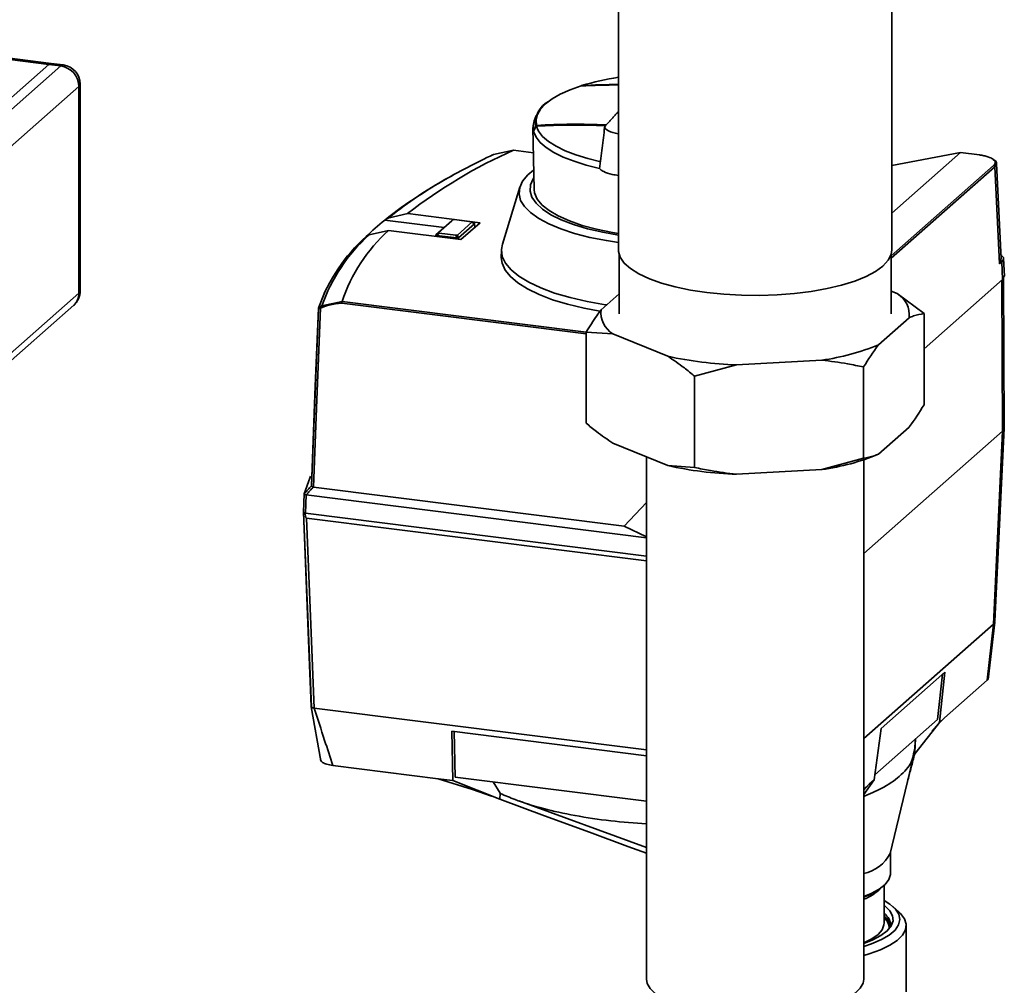
# Paper-space layout 'Blatt1' of a CAD drawing. Units: millimetres. Extents: x 0 to 5940, y 0 to 4200.
# Drawn here: x 4898 to 5026, y 1252 to 1377 of the extents above; entities that cross this region are included whole.
import ezdxf

# ---------------------------------------------------------------- set-up
doc = ezdxf.new("R2010")
doc.units = ezdxf.units.MM
doc.header["$LTSCALE"] = 10

psp = doc.layouts.new('Blatt1')

# ---------------------------------------------------------------- linework, layer by layer
at = {"color": 7, "linetype": 'Continuous', "lineweight": 35}
for p, q in [((4975.63, 1521.06), (4975.63, 1347.42)), ((5010.96, 1347.42), (5010.96, 1521.06)), ((4902.31, 1371.52), (4869.97, 1375.6)), ((4869.97, 1375.44), (4901.99, 1371.4)), ((4901.99, 1371.4), (4891.98, 1362.57)), ((4893.53, 1362.37), (4903.55, 1371.2)), ((4903.55, 1371.2), (4901.99, 1371.4)), ((4903.86, 1371.33), (4902.31, 1371.52)), ((4905.89, 1368.55), (4895.87, 1359.72)), ((4905.89, 1341.84), (4905.89, 1368.55)), ((4906.05, 1342.13), (4906.05, 1368.85)), ((4970.82, 1368.62), (4970.76, 1368.61)), ((4965.01, 1364.8), (4964.75, 1364.12)), ((4964.58, 1363.25), (4964.73, 1355.25)), ((4962.07, 1360.31), (4959.48, 1359.75)), ((4962.06, 1360.31), (4962.07, 1360.31)), ((4964.64, 1359.98), (4962.06, 1360.31)), ((4962.08, 1360.31), (4962.07, 1360.31)), ((4964.64, 1359.99), (4962.08, 1360.31)), ((5019.85, 1360.01), (5010.96, 1358.33)), ((5019.84, 1360), (5010.96, 1352.17)), ((5019.84, 1360), (5010.96, 1358.33)), ((5019.84, 1360), (5019.86, 1360.01)), ((5019.84, 1360), (5019.84, 1360)), ((5022.29, 1359.7), (5019.84, 1360)), ((5022.31, 1359.7), (5019.86, 1360.01)), ((5010.88, 1346.65), (5024.13, 1358.34)), ((5024.28, 1358.17), (5010.88, 1346.34)), ((5024.49, 1358.58), (5024.28, 1358.17)), ((5024.89, 1345.62), (5024.28, 1358.17)), ((5025.09, 1346.26), (5024.5, 1358.58)), ((4962.88, 1355.55), (4960.62, 1348.15)), ((4948.38, 1352.11), (4945.82, 1351.51)), ((4957.75, 1350.93), (4948.38, 1352.11)), ((4945.42, 1351.28), (4945.41, 1351.27)), ((4945.41, 1351.27), (4953.08, 1350.3)), ((4945.82, 1351.51), (4945.42, 1351.28)), ((4952.02, 1349.37), (4954.08, 1351.18)), ((4954.23, 1351.31), (4952.36, 1349.66)), ((4954.23, 1351.31), (4954.08, 1351.18)), ((4954.08, 1351.18), (4954.08, 1351.18)), ((4956.59, 1351.07), (4954.45, 1351.34)), ((4954.82, 1349.35), (4956.69, 1351)), ((4957.02, 1350.81), (4954.97, 1349)), ((4955.27, 1348.75), (4957.75, 1350.93)), ((4957.01, 1350.86), (4956.68, 1351.05)), ((4957.02, 1350.81), (4956.69, 1351)), ((4957.03, 1350.81), (4957.02, 1350.81)), ((4957.05, 1350.32), (4957.03, 1350.81)), ((4957.06, 1350.33), (4957.04, 1350.83)), ((4943.02, 1349.16), (4943.4, 1349.38)), ((4943.4, 1349.38), (4945.9, 1349.93)), ((4945.9, 1349.93), (4955.27, 1348.75)), ((4952.01, 1349.35), (4952, 1349.16)), ((4952.02, 1349.37), (4952.36, 1349.66)), ((4952.02, 1349.37), (4952.02, 1349.37)), ((4952.12, 1349.3), (4952.11, 1349.15)), ((4952.46, 1349.58), (4952.12, 1349.3)), ((4954.75, 1348.97), (4952.12, 1349.3)), ((4952.12, 1349.3), (4952.12, 1349.3)), ((4952.46, 1349.58), (4954.6, 1349.31)), ((4954.75, 1348.97), (4954.6, 1349.31)), ((4954.82, 1349.35), (4954.97, 1349)), ((4954.75, 1348.97), (4954.75, 1348.97)), ((4954.76, 1348.82), (4954.75, 1348.97)), ((4954.97, 1349), (4954.97, 1349)), ((4954.97, 1349), (4954.97, 1348.79)), ((4960.5, 1347.4), (4960.48, 1346.46)), ((4975.71, 1346.85), (4975.71, 1339.18)), ((5010.88, 1339.18), (5010.88, 1346.85)), ((5025.18, 1346.69), (5025.06, 1346.8)), ((5025.18, 1345.9), (5024.89, 1345.62)), ((5025.29, 1343.6), (5025.18, 1345.9)), ((5025.51, 1344.01), (5025.39, 1346.32)), ((5025.29, 1343.6), (5015.13, 1334.64)), ((5025.18, 1343.5), (5025.27, 1323.98)), ((5025.49, 1344.01), (5025.29, 1343.6)), ((5025.48, 1324.38), (5025.4, 1343.82)), ((4895.87, 1333.01), (4905.89, 1341.84)), ((4973.39, 1339.69), (4975.71, 1341.74)), ((5010.88, 1342.1), (5011.67, 1341.78)), ((5011.67, 1341.78), (5015.13, 1339.19)), ((4895.19, 1331.42), (4905.21, 1340.26)), ((4937.29, 1340.18), (4939.91, 1340.77)), ((4971.45, 1336.58), (4939.87, 1340.56)), ((4939.91, 1340.77), (4939.91, 1340.77)), ((4939.91, 1340.77), (4971.45, 1336.79)), ((5015.13, 1327.4), (5015.13, 1339.19)), ((5013.2, 1338.66), (5009.24, 1335.17)), ((4974.92, 1336.57), (4971.45, 1336.81)), ((4971.45, 1325.02), (4971.45, 1336.81)), ((4982, 1333.69), (4974.92, 1336.57)), ((5001.91, 1333.17), (4990.87, 1332.57)), ((4990.87, 1332.57), (4985.47, 1331.1)), ((5007.31, 1320.5), (5007.31, 1332.29)), ((4985.47, 1319.31), (4985.47, 1331.1)), ((5025.27, 1323.98), (5007.33, 1308.16)), ((5013.2, 1324.52), (5009.24, 1321.03)), ((5024.09, 1299.05), (5025.27, 1323.98)), ((5024.3, 1299.44), (5025.48, 1324.37)), ((4982, 1319.54), (4974.92, 1322.43)), ((4979.25, 1320.66), (4979.25, 1253.14)), ((5001.91, 1319.03), (5007.31, 1320.5)), ((5007.33, 1253.14), (5007.33, 1320.3)), ((5009.08, 1320.96), (5009.14, 1320.99)), ((4982, 1319.54), (4985.47, 1319.31)), ((5001.91, 1319.03), (4990.87, 1318.43)), ((4936.2, 1316.77), (4976.38, 1311.71)), ((4934.92, 1313.53), (4935.01, 1315.91)), ((4935.01, 1315.9), (4934.92, 1313.49)), ((4935.28, 1315.76), (4935.19, 1313.39)), ((4935.28, 1315.76), (4979.25, 1310.22)), ((4976.38, 1311.71), (4979.25, 1314.79)), ((4934.91, 1313.57), (4934.92, 1313.62)), ((4935.19, 1313.39), (4979.25, 1307.84)), ((4935.31, 1312.74), (4979.25, 1307.21)), ((4976.38, 1311.71), (4979.25, 1310.32)), ((5007.33, 1284.28), (5024.09, 1299.05)), ((5023.28, 1291.79), (5024.09, 1299.05)), ((5023.4, 1291.91), (5024.29, 1299.31)), ((5017.83, 1292.84), (5009.59, 1285.57)), ((5016.87, 1286.72), (5017.52, 1292.57)), ((5017.83, 1292.84), (5017.11, 1286.35)), ((5023.41, 1292.02), (5023.28, 1291.79)), ((5023.28, 1291.79), (5017.77, 1286.93)), ((4935.91, 1288.36), (4937.14, 1281.37)), ((4979.25, 1282.78), (4936.29, 1288.2)), ((4936.29, 1288.2), (4936.29, 1288.2)), ((5017.77, 1286.93), (5017.06, 1286.2)), ((5017.77, 1286.93), (5017.11, 1286.35)), ((5009.59, 1285.57), (5008.68, 1278.92)), ((5008.77, 1279.58), (5016.87, 1286.72)), ((5013.92, 1282.28), (5017.11, 1286.35)), ((5016.2, 1285.19), (5017.06, 1286.2)), ((4979.25, 1282.04), (4954.07, 1285.21)), ((4954.07, 1285.21), (4954.21, 1278.82)), ((4954.52, 1279.28), (4954.39, 1285.17)), ((5013.91, 1282.67), (5014.03, 1284.21)), ((5010.75, 1269.4), (5013.82, 1282.09)), ((4952.32, 1279.06), (4938.71, 1280.77)), ((4979.25, 1276.16), (4954.52, 1279.28)), ((4954.21, 1278.82), (4952.32, 1279.06)), ((4952.32, 1279.06), (4956.78, 1277.67)), ((4960.3, 1276.4), (4954.21, 1278.82)), ((4960.33, 1277.18), (4959.42, 1278.66)), ((5007.33, 1277.02), (5008.68, 1278.92)), ((5008.03, 1278.34), (5007.33, 1277.73)), ((5008.03, 1278.34), (5007.33, 1277.59)), ((5008.68, 1278.92), (5008.03, 1278.34)), ((4956.78, 1277.67), (4959.23, 1276.82)), ((4960.3, 1276.4), (4960.33, 1277.18)), ((4960.35, 1277.16), (4960.33, 1277.18)), ((4962.74, 1276.19), (4979.25, 1270.17)), ((5010.79, 1266.77), (5010.79, 1269.58)), ((5009.96, 1260.37), (5009.96, 1265.25)), ((5011.87, 1261.85), (5011.09, 1262.54)), ((5009.95, 1260.24), (5009.96, 1260.37)), ((5012.83, 1251.53), (5012.83, 1260.09))]:
    psp.add_line(p, q, dxfattribs=at)
at = {"color": 7, "linetype": 'Continuous', "lineweight": 35, "flags": 128}
for points in [[(4901.99, 1371.4), (4902.17, 1371.51), (4902.31, 1371.52)], [(4902.31, 1371.52), (4902.17, 1371.51), (4901.99, 1371.4)], [(4903.55, 1371.2), (4903.72, 1371.31), (4903.86, 1371.33)], [(4905.89, 1368.55), (4906.02, 1368.71), (4906.05, 1368.85)], [(4970.81, 1368.62), (4969.37, 1368.11), (4968.11, 1367.54), (4967.04, 1366.94), (4966.18, 1366.29), (4965.55, 1365.62), (4965.15, 1364.93), (4964.98, 1364.23), (4965.04, 1363.53)], [(4964.75, 1364.12), (4964.59, 1363.48), (4964.64, 1362.78)], [(4973.34, 1358.81), (4971.66, 1359.23), (4970.12, 1359.71), (4968.76, 1360.24), (4967.58, 1360.82), (4966.6, 1361.44), (4965.83, 1362.09), (4965.29, 1362.76), (4964.97, 1363.45)], [(4964.66, 1362.73), (4964.97, 1362.02), (4965.51, 1361.32), (4966.29, 1360.65), (4967.29, 1360.02), (4968.49, 1359.42), (4969.89, 1358.88), (4971.46, 1358.38), (4973.19, 1357.96)], [(5022.29, 1359.7), (5022.3, 1359.7), (5022.31, 1359.7)], [(4975.63, 1348.38), (4974.07, 1348.62), (4971.93, 1349.05), (4969.96, 1349.55), (4968.19, 1350.13), (4966.63, 1350.78), (4965.32, 1351.48), (4964.26, 1352.24), (4963.48, 1353.02), (4962.98, 1353.83), (4962.78, 1354.66), (4962.86, 1355.49), (4963.24, 1356.31), (4963.91, 1357.11), (4964.65, 1357.72)], [(4964.69, 1356.76), (4964.61, 1356.63), (4964.26, 1355.84), (4964.2, 1355.03), (4964.44, 1354.23), (4964.98, 1353.45), (4965.8, 1352.69), (4966.89, 1351.98), (4968.24, 1351.31), (4969.82, 1350.71), (4971.61, 1350.17), (4973.59, 1349.71), (4975.63, 1349.35)], [(4975.63, 1349.55), (4974.85, 1349.68), (4972.81, 1350.1), (4970.95, 1350.6), (4969.29, 1351.17), (4967.85, 1351.81), (4966.67, 1352.5), (4965.75, 1353.23), (4965.12, 1354), (4964.79, 1354.79), (4964.73, 1355.25)], [(4974.08, 1340.31), (4973.94, 1340.33), (4971.59, 1340.75), (4969.39, 1341.26), (4967.38, 1341.85), (4965.6, 1342.51), (4964.05, 1343.24), (4962.76, 1344.02), (4961.75, 1344.85), (4961.03, 1345.71), (4960.61, 1346.59), (4960.5, 1347.48), (4960.62, 1348.15)], [(4987.05, 1341.92), (4984.94, 1342.24), (4982.98, 1342.64), (4981.2, 1343.13), (4979.62, 1343.7), (4978.28, 1344.32), (4977.19, 1345), (4976.38, 1345.72), (4975.86, 1346.47), (4975.63, 1347.24), (4975.63, 1347.42)], [(5010.96, 1347.42), (5010.87, 1346.84), (5010.49, 1346.08), (5009.82, 1345.34), (5008.86, 1344.64), (5007.64, 1343.99), (5006.17, 1343.39), (5004.48, 1342.87), (5002.6, 1342.42), (5000.56, 1342.06), (4998.4, 1341.79), (4996.15, 1341.61), (4993.85, 1341.54), (4991.54, 1341.56), (4989.26, 1341.69), (4987.05, 1341.92)], [(4973.23, 1339.49), (4971.18, 1339.88), (4969.05, 1340.4), (4967.1, 1340.99), (4965.37, 1341.65), (4963.87, 1342.38), (4962.63, 1343.15), (4961.66, 1343.97), (4960.97, 1344.82), (4960.58, 1345.69), (4960.48, 1346.46)], [(4905.89, 1341.84), (4906.02, 1342), (4906.05, 1342.13)], [(4936.84, 1339.91), (4937.67, 1342), (4937.93, 1342.53)], [(4935.94, 1316.91), (4936.44, 1329.79), (4936.84, 1339.89)], [(4936.86, 1339.87), (4936.42, 1328.8), (4935.95, 1316.87)], [(4937.12, 1339.91), (4936.6, 1326.95), (4936.2, 1316.77)], [(5025.27, 1323.98), (5025.44, 1324.19), (5025.48, 1324.38)], [(4935.01, 1315.91), (4935.73, 1317.91), (4935.84, 1318.17)], [(4935.01, 1315.9), (4935.13, 1316.03), (4935.24, 1316.16), (4935.36, 1316.28), (4935.47, 1316.41), (4935.59, 1316.53), (4935.7, 1316.66), (4935.82, 1316.79), (4935.94, 1316.91)], [(4936.2, 1316.77), (4936.08, 1316.64), (4935.97, 1316.52), (4935.85, 1316.39), (4935.74, 1316.27), (4935.62, 1316.14), (4935.51, 1316.01), (4935.39, 1315.89), (4935.28, 1315.76)], [(4935.91, 1288.4), (4935.57, 1296.96), (4935.35, 1302.49), (4935.13, 1308.03), (4934.91, 1313.52)], [(4934.92, 1313.5), (4935.38, 1302.12), (4935.93, 1288.33)], [(4935.31, 1312.74), (4935.85, 1299), (4936.29, 1288.2)], [(5024.25, 1299.25), (5024.3, 1299.41), (5024.3, 1299.44)], [(5013.92, 1282.28), (5013.99, 1283.61), (5014.01, 1284.01)], [(4979.25, 1269.44), (4976.86, 1270.32), (4971.9, 1272.14), (4966.05, 1274.28), (4960.3, 1276.4)], [(5007.33, 1263.84), (5008.31, 1264.23), (5009.35, 1264.8), (5010.12, 1265.4), (5010.6, 1266.04), (5010.79, 1266.7), (5010.79, 1266.77)], [(5007.33, 1263.76), (5008.18, 1264.11), (5008.43, 1264.23)], [(5007.33, 1257.38), (5008.35, 1257.72), (5009.62, 1258.26), (5010.63, 1258.86), (5011.38, 1259.5), (5011.84, 1260.17), (5012, 1260.85), (5011.86, 1261.54), (5011.42, 1262.21), (5010.69, 1262.85), (5009.96, 1263.32)], [(5009.96, 1262.7), (5010.06, 1262.62), (5010.7, 1262), (5011.06, 1261.35), (5011.12, 1260.69), (5010.89, 1260.03), (5010.37, 1259.39), (5009.56, 1258.79), (5008.5, 1258.23), (5007.33, 1257.78)], [(5011.87, 1261.85), (5012.09, 1261.65), (5012.61, 1260.96), (5012.82, 1260.25), (5012.74, 1259.54), (5012.35, 1258.84), (5011.67, 1258.16), (5010.71, 1257.53), (5009.48, 1256.95), (5008.02, 1256.43), (5007.33, 1256.23)], [(5007.33, 1257.86), (5008.37, 1258.37), (5009.18, 1258.94), (5009.71, 1259.55), (5009.94, 1260.18), (5009.95, 1260.24)], [(4979.25, 1253.14), (4979.34, 1252.61), (4979.72, 1251.94), (4980.39, 1251.3), (4981.34, 1250.69), (4982.53, 1250.14), (4983.96, 1249.65), (4985.59, 1249.23), (4987.38, 1248.9), (4989.3, 1248.66), (4991.3, 1248.51), (4993.35, 1248.46), (4995.39, 1248.52), (4997.39, 1248.67), (4999.3, 1248.91), (5001.09, 1249.25), (5002.7, 1249.67), (5004.12, 1250.16), (5005.31, 1250.72), (5006.24, 1251.33), (5006.89, 1251.98), (5007.26, 1252.65), (5007.33, 1253.14)]]:
    psp.add_lwpolyline(points, dxfattribs=at)
at = {"color": 7, "linetype": 'Continuous', "lineweight": 35}
for centre, radius, start, end in [((4903.16, 1368.5), 2.73, 1.0587, 81.7605), ((4903.55, 1368.85), 2.5, 0, 82.8192), ((4980.87, 1335.65), 34.49, 98.7461, 106.8554), ((4975.58, 1283.38), 85.37, 89.9671, 93.1983), ((4970.82, 1368.61), 0.0137, 63.4407, 122.9611), ((4975.75, 1283.79), 85.01, 90.0812, 93.2885), ((4968.15, 1363.77), 3.25, 118.979, 185.8967), ((5382.58, 1184.16), 454.48, 156.7648, 156.8645), ((4964.98, 1363.45), 0.0595, 195.1475, 238.0556), ((4969.73, 1277.13), 86.45, 87.2076, 93.1585), ((4969.94, 1278.23), 85.34, 87.3466, 93.3), ((4965.15, 1363.47), 0.128, 150.767, 183.9907), ((4969.96, 1278.17), 85.5, 87.2986, 93.2972), ((4966.89, 1363.32), 2.31, 193.6191, 194.8665), ((4988.55, 1300.54), 65.38, 113.9049, 127.9173), ((4993.97, 1285.36), 82, 114.8732, 120.1331), ((4960.06, 1358.2), 1.65, 110.5939, 118.1778), ((5022.3, 1359.68), 0.0253, 29.8178, 80.0353), ((5024.1, 1358.16), 0.182, 2.8628, 81.7203), ((4982.11, 1305.21), 58.89, 118.108, 128.5335), ((4980.41, 1308.34), 55.31, 119.9428, 128.7125), ((4969.79, 1321.21), 38.7, 129.0436, 133.7757), ((4957.99, 1332.52), 22.39, 131.9855, 160.4334), ((4958.26, 1332.86), 22.21, 131.9784, 160.7672), ((4960.28, 1333.98), 21.47, 132.0269, 161.5763), ((4903.55, 1342.13), 2.5, 311.4096, 0), ((4903.81, 1341.8), 2.08, 312.158, 0.9777), ((5010.06, 1339.05), 3.16, 352.8607, 59.4424), ((4936.99, 1339.9), 0.148, 128.3543, 177.7981), ((4937.28, 1340.03), 0.207, 164.5674, 216.9282), ((4937.93, 1338.54), 1.76, 111.2811, 118.6534), ((4937.88, 1338.5), 1.6, 110.9846, 118.4178), ((4937.5, 1340.1), 0.224, 160.2765, 210.2148), ((4976.52, 1339.3), 3.16, 172.8607, 239.4424), ((4997.65, 1363.25), 30.38, 278.0708, 292.4455), ((4992.59, 1381.95), 49.42, 257.6332, 268.0053), ((4997.65, 1349.1), 30.38, 278.0708, 292.4455), ((4992.59, 1367.81), 49.42, 257.6332, 268.0053), ((4934.98, 1313.55), 0.0721, 165.1095, 217.7427), ((4934.96, 1313.52), 0.0472, 163.9762, 195.2601), ((5006.35, 1271.66), 4.94, 281.4338, 332.8132), ((5005.48, 1268.69), 5.53, 289.5445, 316.8065), ((5008.83, 1260.01), 1.99, 357.3372, 55.5601), ((5008.55, 1259.46), 2.32, 11.401, 52.5757), ((5008.74, 1259.66), 1.88, 359.9331, 49.7369)]:
    psp.add_arc(centre, radius, start, end, dxfattribs=at)
for points, knots in [([(4975.63, 1365.3), (4975.56, 1365.23), (4975.38, 1365.04), (4975.11, 1364.74), (4974.81, 1364.41), (4974.49, 1364.07), (4974.21, 1363.71), (4973.71, 1363.34), (4974.17, 1362.86), (4974.87, 1362.56), (4975.49, 1362.44), (4975.63, 1362.42)], [0, 0, 0, 0, 0.068511, 0.178723, 0.283853, 0.388982, 0.499195, 0.619455, 0.740243, 0.944268, 1, 1, 1, 1]), ([(4964.64, 1362.78), (4964.69, 1362.9), (4964.79, 1363.12), (4964.88, 1363.34), (4964.92, 1363.43)], [0, 0, 0, 0, 0.56, 1, 1, 1, 1]), ([(4964.92, 1363.43), (4964.92, 1363.44), (4964.93, 1363.47), (4964.96, 1363.49), (4965, 1363.52), (4965.03, 1363.53), (4965.04, 1363.53)], [0, 0, 0, 0, 0.214032, 0.451804, 0.713704, 1, 1, 1, 1]), ([(4973.84, 1363.28), (4973.74, 1362.38), (4973.52, 1360.58), (4973.3, 1358.81), (4973.19, 1357.92)], [0, 0, 0, 0, 0.4997184, 1, 1, 1, 1]), ([(4964.67, 1362.76), (4964.67, 1362.76), (4964.66, 1362.76), (4964.65, 1362.77), (4964.64, 1362.77), (4964.64, 1362.78)], [0, 0, 0, 0, 0.264656, 0.63254, 1, 1, 1, 1]), ([(5024.32, 1358.74), (5024.33, 1358.74), (5024.35, 1358.88), (5024.11, 1359.15), (5023.53, 1359.43), (5022.88, 1359.61), (5022.48, 1359.67), (5022.29, 1359.7)], [0, 0, 0, 0, 0.0180287, 0.3359826, 0.6539364, 0.8251293, 1, 1, 1, 1]), ([(5024.11, 1359.06), (5024.14, 1359.05), (5024.43, 1358.92), (5024.57, 1358.73), (5024.49, 1358.58), (5024.49, 1358.58)], [0, 0, 0, 0, 0.106319, 0.967103, 1, 1, 1, 1]), ([(5024.13, 1358.34), (5024.19, 1358.41), (5024.32, 1358.54), (5024.32, 1358.67), (5024.32, 1358.74)], [0, 0, 0, 0, 0.533086, 1, 1, 1, 1]), ([(4975.63, 1357.04), (4975.35, 1357.09), (4974.57, 1357.21), (4973.79, 1357.5), (4973.31, 1357.77), (4973.22, 1357.91), (4973.19, 1357.96)], [0, 0, 0, 0, 0.213953, 0.61347, 0.875827, 1, 1, 1, 1]), ([(4954.45, 1351.34), (4954.44, 1351.34), (4954.41, 1351.34), (4954.36, 1351.35), (4954.31, 1351.34), (4954.27, 1351.33), (4954.24, 1351.32), (4954.23, 1351.31), (4954.23, 1351.31)], [0, 0, 0, 0, 0.1453982, 0.3337774, 0.5, 0.6662226, 0.8546018, 1, 1, 1, 1]), ([(4956.69, 1351), (4956.69, 1351), (4956.7, 1351.01), (4956.71, 1351.03), (4956.69, 1351.04), (4956.67, 1351.06), (4956.63, 1351.06), (4956.6, 1351.07), (4956.59, 1351.07)], [0, 0, 0, 0, 0.145398, 0.333777, 0.5, 0.666223, 0.854602, 1, 1, 1, 1]), ([(4957.01, 1350.86), (4957.02, 1350.86), (4957.04, 1350.85), (4957.04, 1350.83), (4957.03, 1350.82), (4957.03, 1350.81)], [0, 0, 0, 0, 0.358569, 0.739186, 1, 1, 1, 1]), ([(4952.12, 1349.3), (4952.1, 1349.3), (4952.07, 1349.31), (4952.03, 1349.32), (4952.01, 1349.34), (4952.01, 1349.36), (4952.02, 1349.37), (4952.02, 1349.37)], [0, 0, 0, 0, 0.21214, 0.424054, 0.638862, 0.853157, 1, 1, 1, 1]), ([(4952.36, 1349.66), (4952.35, 1349.65), (4952.34, 1349.64), (4952.34, 1349.63), (4952.35, 1349.61), (4952.38, 1349.6), (4952.42, 1349.59), (4952.45, 1349.59), (4952.46, 1349.58)], [0, 0, 0, 0, 0.145398, 0.333777, 0.5, 0.666223, 0.854602, 1, 1, 1, 1]), ([(4954.6, 1349.31), (4954.61, 1349.31), (4954.64, 1349.31), (4954.69, 1349.31), (4954.73, 1349.31), (4954.77, 1349.32), (4954.8, 1349.33), (4954.82, 1349.34), (4954.82, 1349.35)], [0, 0, 0, 0, 0.1453982, 0.3337774, 0.5, 0.6662226, 0.8546018, 1, 1, 1, 1]), ([(4954.97, 1349), (4954.96, 1348.99), (4954.94, 1348.98), (4954.9, 1348.97), (4954.85, 1348.97), (4954.8, 1348.96), (4954.77, 1348.97), (4954.75, 1348.97)], [0, 0, 0, 0, 0.2121401, 0.4240538, 0.6388623, 0.8531571, 1, 1, 1, 1]), ([(5025.13, 1346.7), (5025.2, 1346.64), (5025.43, 1346.46), (5025.43, 1346.18), (5025.25, 1345.98), (5025.18, 1345.9)], [0, 0, 0, 0, 0.236208, 0.697571, 1, 1, 1, 1]), ([(5024.89, 1345.62), (5024.96, 1345.71), (5025.09, 1345.88), (5025.06, 1346.13), (5025.04, 1346.26)], [0, 0, 0, 0, 0.511346, 1, 1, 1, 1]), ([(4939.87, 1340.56), (4939.32, 1340.5), (4938.43, 1340.39), (4937.61, 1340.1), (4937.3, 1339.99)], [0, 0, 0, 0, 0.6243152, 1, 1, 1, 1]), ([(4939.91, 1340.77), (4939.9, 1340.76), (4939.89, 1340.74), (4939.87, 1340.69), (4939.86, 1340.63), (4939.87, 1340.58), (4939.87, 1340.56)], [0, 0, 0, 0, 0.229876, 0.475161, 0.747603, 1, 1, 1, 1]), ([(4937.12, 1339.91), (4937.08, 1339.9), (4937, 1339.88), (4936.91, 1339.86), (4936.86, 1339.87), (4936.84, 1339.89), (4936.84, 1339.9), (4936.84, 1339.91)], [0, 0, 0, 0, 0.236125, 0.482365, 0.732951, 0.862996, 1, 1, 1, 1]), ([(4936.9, 1340.02), (4936.9, 1340.01), (4936.9, 1340.01), (4936.91, 1340), (4936.92, 1340.01), (4936.96, 1340.02), (4937.01, 1340.04), (4937.06, 1340.07), (4937.08, 1340.08)], [0, 0, 0, 0, 0.1175479, 0.2355906, 0.361486, 0.5013594, 0.7432904, 1, 1, 1, 1]), ([(4971.45, 1336.81), (4971.91, 1337.53), (4972.55, 1338.56), (4973.2, 1339.44), (4973.39, 1339.69)], [0, 0, 0, 0, 0.7117844, 1, 1, 1, 1]), ([(5015.13, 1339.19), (5014.68, 1339.12), (5014.04, 1339.01), (5013.39, 1338.74), (5013.2, 1338.66)], [0, 0, 0, 0, 0.711784, 1, 1, 1, 1]), ([(5009.24, 1335.17), (5009.22, 1335.14), (5008.57, 1334.28), (5007.93, 1333.27), (5007.31, 1332.29)], [0, 0, 0, 0, 0.03596, 1, 1, 1, 1]), ([(4985.47, 1331.1), (4985.03, 1331.46), (4983.89, 1332.4), (4982.72, 1333.2), (4982, 1333.69)], [0, 0, 0, 0, 0.385815, 1, 1, 1, 1]), ([(5007.31, 1332.29), (5006.62, 1332.43), (5004.84, 1332.81), (5003.03, 1333.03), (5001.91, 1333.17)], [0, 0, 0, 0, 0.385815, 1, 1, 1, 1]), ([(5013.2, 1324.52), (5013.22, 1324.55), (5013.88, 1325.41), (5014.52, 1326.42), (5015.13, 1327.4)], [0, 0, 0, 0, 0.03596, 1, 1, 1, 1]), ([(4971.45, 1325.02), (4971.89, 1324.66), (4973.03, 1323.72), (4974.2, 1322.92), (4974.92, 1322.43)], [0, 0, 0, 0, 0.385815, 1, 1, 1, 1]), ([(5007.31, 1320.5), (5007.76, 1320.57), (5008.4, 1320.68), (5009.05, 1320.95), (5009.24, 1321.03)], [0, 0, 0, 0, 0.711784, 1, 1, 1, 1]), ([(4985.47, 1319.31), (4986.15, 1319.16), (4987.93, 1318.79), (4989.75, 1318.56), (4990.87, 1318.43)], [0, 0, 0, 0, 0.385815, 1, 1, 1, 1]), ([(4935.94, 1316.91), (4935.94, 1316.9), (4935.94, 1316.87), (4936, 1316.83), (4936.09, 1316.79), (4936.16, 1316.78), (4936.2, 1316.77)], [0, 0, 0, 0, 0.259957, 0.519836, 0.780097, 1, 1, 1, 1]), ([(4935.94, 1316.91), (4935.94, 1316.91), (4935.94, 1316.91), (4935.94, 1316.91), (4935.94, 1316.91)], [0, 0, 0, 0, 0.5600001, 1, 1, 1, 1]), ([(4936.2, 1316.77), (4936.2, 1316.77), (4936.2, 1316.77), (4936.2, 1316.77), (4936.2, 1316.77)], [0, 0, 0, 0, 0.56, 1, 1, 1, 1]), ([(4935.01, 1315.91), (4935.01, 1315.91), (4935.01, 1315.91), (4935.01, 1315.91), (4935.01, 1315.9)], [0, 0, 0, 0, 0.56, 1, 1, 1, 1]), ([(4935.28, 1315.76), (4935.24, 1315.77), (4935.15, 1315.79), (4935.06, 1315.83), (4935.01, 1315.87), (4935.01, 1315.89), (4935.01, 1315.9)], [0, 0, 0, 0, 0.261024, 0.52197, 0.783287, 1, 1, 1, 1]), ([(4935.28, 1315.76), (4935.28, 1315.76), (4935.28, 1315.76), (4935.28, 1315.76), (4935.28, 1315.76)], [0, 0, 0, 0, 0.56, 1, 1, 1, 1]), ([(4935.19, 1313.39), (4935.15, 1313.39), (4935.07, 1313.41), (4934.96, 1313.44), (4934.93, 1313.48), (4934.92, 1313.5)], [0, 0, 0, 0, 0.280807, 0.561535, 1, 1, 1, 1]), ([(4935.31, 1312.74), (4935.3, 1312.75), (4935.27, 1312.76), (4935.24, 1312.8), (4935.2, 1312.89), (4935.14, 1313.1), (4935.11, 1313.28), (4935.08, 1313.41)], [0, 0, 0, 0, 0.04664, 0.09585, 0.206195, 0.46631, 1, 1, 1, 1]), ([(5024.09, 1299.05), (5024.13, 1299.09), (5024.19, 1299.15), (5024.23, 1299.22), (5024.25, 1299.25)], [0, 0, 0, 0, 0.559955, 1, 1, 1, 1]), ([(4936.29, 1288.2), (4936.23, 1288.21), (4936.11, 1288.23), (4935.99, 1288.27), (4935.91, 1288.34), (4935.91, 1288.38), (4935.91, 1288.4)], [0, 0, 0, 0, 0.250872, 0.501048, 0.758583, 1, 1, 1, 1]), ([(4936.29, 1288.2), (4936.74, 1286.81), (4937.54, 1284.33), (4938.36, 1281.86), (4938.71, 1280.77)], [0, 0, 0, 0, 0.562205, 1, 1, 1, 1]), ([(5013.84, 1282.69), (5013.77, 1282.19), (5013.6, 1281.05), (5012.1, 1279.4), (5010.01, 1277.9), (5008.12, 1277.11), (5007.33, 1276.78)], [0, 0, 0, 0, 0.233868, 0.529808, 0.803193, 1, 1, 1, 1]), ([(5013.05, 1278.94), (5013.19, 1279.47), (5013.48, 1280.58), (5013.77, 1281.69), (5013.92, 1282.28)], [0, 0, 0, 0, 0.47407, 1, 1, 1, 1]), ([(4938.71, 1280.77), (4938.43, 1280.82), (4937.88, 1280.91), (4937.36, 1281.15), (4937.1, 1281.4), (4937.12, 1281.57), (4937.13, 1281.65)], [0, 0, 0, 0, 0.279964, 0.559486, 0.779618, 1, 1, 1, 1]), ([(4979.25, 1273.22), (4977.7, 1273.34), (4974.5, 1273.57), (4970, 1274.26), (4965.82, 1275.18), (4962.62, 1276.18), (4960.97, 1276.89), (4960.35, 1277.16)], [0, 0, 0, 0, 0.20839, 0.429788, 0.644973, 0.866401, 1, 1, 1, 1])]:
    psp.add_open_spline(points, degree=3, knots=knots, dxfattribs=at)

doc.saveas('drawing.dxf')
